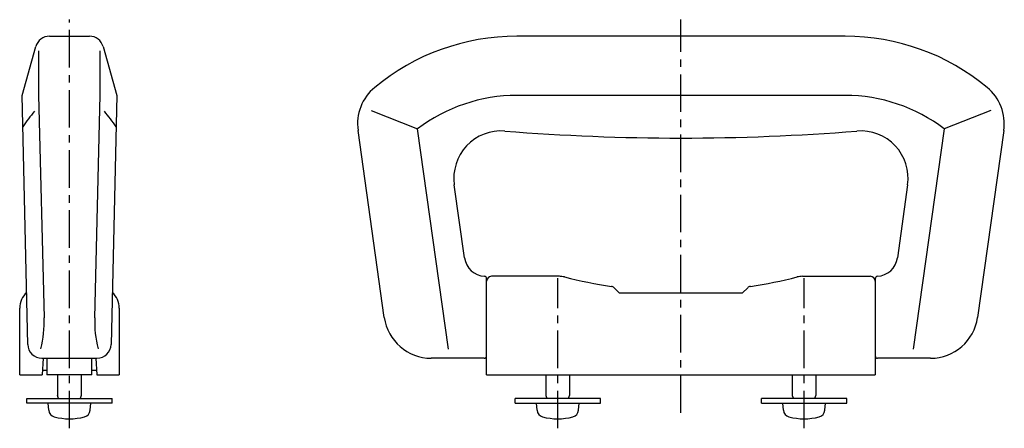
# Model space of a CAD drawing. Extents: x 10 to 471, y 10 to 248.
# Drawn here: x 264 to 471, y 95 to 182 of the extents above; entities that cross this region are included whole.
import ezdxf

# ---------------------------------------------------------------- set-up
doc = ezdxf.new("R2010")
doc.units = 0
doc.linetypes.add('CENTER', pattern=[50.8, 31.75, -6.35, 6.35, -6.35])
doc.layers.add('1', color=7, linetype='CONTINUOUS')
doc.layers.add('4', color=1, linetype='CENTER')

msp = doc.modelspace()

# ---------------------------------------------------------------- linework, layer by layer
at = {"layer": '1', "linetype": 'Continuous', "ltscale": 0.25}
for p, q in [((269.8, 178.13), (278.25, 178.13)), ((437.74, 178.13), (368.43, 178.13)), ((264.03, 165.63), (266.91, 175.93)), ((267.53, 175.08), (267.53, 165.66)), ((280.53, 165.66), (280.53, 175.08)), ((281.14, 175.93), (284.03, 165.63)), ((265.22, 113.06), (264.03, 165.63)), ((267.53, 165.66), (268.67, 118.68)), ((279.38, 118.68), (280.53, 165.66)), ((284.03, 165.63), (282.83, 113.06)), ((437.74, 165.63), (368.43, 165.63)), ((337.7, 162.47), (347.51, 158.56)), ((468.46, 162.47), (458.66, 158.56)), ((340.48, 118.73), (334.93, 158.23)), ((354.04, 112.07), (347.51, 158.56)), ((458.66, 158.56), (452.12, 112.07)), ((471.23, 158.23), (465.68, 118.73)), ((357.4, 131.3), (355.23, 146.74)), ((450.93, 146.74), (448.76, 131.3)), ((362.08, 106.63), (362.08, 126.95)), ((377.42, 127.43), (363.08, 127.43)), ((428.74, 127.43), (443.08, 127.43)), ((444.08, 126.93), (444.08, 106.63)), ((390.08, 123.93), (388.98, 125.02)), ((416.08, 123.93), (417.18, 125.02)), ((390.08, 123.93), (416.08, 123.93)), ((263.53, 106.63), (263.53, 120.69)), ((284.53, 120.69), (284.53, 106.63)), ((268.22, 110.13), (279.83, 110.13)), ((268.46, 110.13), (268.28, 106.63)), ((269.28, 110.13), (269.28, 106.63)), ((278.78, 106.63), (278.78, 110.13)), ((279.59, 110.13), (279.78, 106.63)), ((361.58, 110.13), (350.38, 110.13)), ((455.78, 110.13), (444.58, 110.13)), ((263.53, 106.63), (268.28, 106.63)), ((268.33, 107.63), (269.28, 107.63)), ((278.78, 106.63), (269.28, 106.63)), ((271.53, 106.63), (271.53, 102.23)), ((276.53, 106.63), (276.53, 102.23)), ((278.78, 107.63), (279.72, 107.63)), ((279.78, 106.63), (284.53, 106.63)), ((362.08, 106.63), (444.08, 106.63)), ((374.58, 106.63), (374.58, 102.23)), ((379.58, 106.63), (379.58, 102.23)), ((426.58, 106.63), (426.58, 102.23)), ((431.58, 106.63), (431.58, 102.23)), ((271.75, 101.63), (271.53, 102.23)), ((276.53, 102.23), (276.3, 101.63)), ((374.58, 102.23), (374.81, 101.63)), ((379.36, 101.63), (379.58, 102.23)), ((426.58, 102.23), (426.81, 101.63)), ((431.36, 101.63), (431.58, 102.23)), ((265.03, 101.63), (283.03, 101.63)), ((265.03, 100.63), (265.03, 101.63)), ((283.03, 100.63), (265.03, 100.63)), ((269.65, 99.16), (269.53, 100.63)), ((278.4, 99.16), (278.53, 100.63)), ((283.03, 100.63), (283.03, 101.63)), ((386.08, 101.63), (368.08, 101.63)), ((368.08, 100.63), (368.08, 101.63)), ((368.08, 100.63), (386.08, 100.63)), ((372.71, 99.16), (372.58, 100.63)), ((381.45, 99.16), (381.58, 100.63)), ((386.08, 100.63), (386.08, 101.63)), ((438.08, 101.63), (420.08, 101.63)), ((420.08, 100.63), (420.08, 101.63)), ((420.08, 100.63), (438.08, 100.63)), ((424.71, 99.16), (424.58, 100.63)), ((433.45, 99.16), (433.58, 100.63)), ((438.08, 100.63), (438.08, 101.63))]:
    msp.add_line(p, q, dxfattribs=at)
for centre, radius, start, end in [((269.8, 175.13), 3, 90, 164.3578), ((278.25, 175.13), 3, 15.6423, 90), ((368.43, 131.13), 47, 90, 129.6218), ((437.74, 131.13), 47, 50.3782, 90), ((344.83, 159.63), 10, 129.6218, 188.0011), ((461.33, 159.63), 10, 351.9989, 50.3782), ((368.43, 131.13), 34.5, 90, 127.3301), ((437.74, 131.13), 34.5, 52.6446, 90), ((296.47, 137.35), 38.87, 140.1033, 146.1919), ((251.58, 137.35), 38.87, 33.8081, 39.8967), ((365.14, 148.13), 10, 85.4657, 188.0011), ((403.08, 626.63), 470, 265.4657, 270), ((403.08, 626.63), 470, 270, 274.5344), ((441.03, 148.13), 10, 351.9989, 94.5344), ((361.86, 131.93), 4.5, 188.0011, 266.833), ((444.31, 131.93), 4.5, 273.1693, 351.9989), ((361.58, 126.93), 0.5, 0, 86.833), ((363.08, 126.43), 1, 90, 180), ((377.42, 122.93), 4.5, 75.7842, 90), ((403.08, 224.23), 100, 255.7842, 261.5707), ((403.08, 224.23), 100, 278.429, 284.2158), ((428.74, 122.93), 4.5, 90, 104.2158), ((443.08, 126.43), 1, 0, 90), ((444.58, 126.93), 0.5, 93.1693, 180), ((388.28, 124.32), 1, 45, 81.5707), ((417.89, 124.32), 1, 98.429, 135), ((268.03, 120.69), 4.5, 131.8113, 180), ((280.03, 120.69), 4.5, 0, 48.1887), ((245.88, 117.77), 22.81, 345.6688, 2.2857), ((302.17, 117.77), 22.81, 177.7143, 194.3312), ((350.38, 120.13), 10, 188.0011, 270), ((455.78, 120.13), 10, 270, 351.9989), ((268.22, 113.13), 3, 181.3057, 270), ((279.83, 113.13), 3, 270, 358.6943), ((361.58, 110.63), 0.5, 270, 0), ((444.58, 110.63), 0.5, 180, 270), ((271.25, 99.3), 1.6, 185, 254.506), ((274.03, 109.33), 12, 254.506, 285.494), ((276.8, 99.3), 1.6, 285.494, 355), ((374.3, 99.3), 1.6, 185, 254.506), ((377.08, 109.33), 12, 254.506, 285.494), ((379.86, 99.3), 1.6, 285.494, 355), ((426.3, 99.3), 1.6, 185, 254.506), ((429.08, 109.33), 12, 254.506, 285.494), ((431.86, 99.3), 1.6, 285.494, 355)]:
    msp.add_arc(centre, radius, start, end, dxfattribs=at)
at = {"layer": '4', "linetype": 'CENTER', "ltscale": 0.25}
for p, q in [((274.03, 95.33), (274.03, 181.63)), ((403.08, 98.63), (403.08, 181.63)), ((377.08, 95.33), (377.08, 127.01)), ((429.08, 95.33), (429.08, 127.01))]:
    msp.add_line(p, q, dxfattribs=at)

doc.saveas('drawing.dxf')
